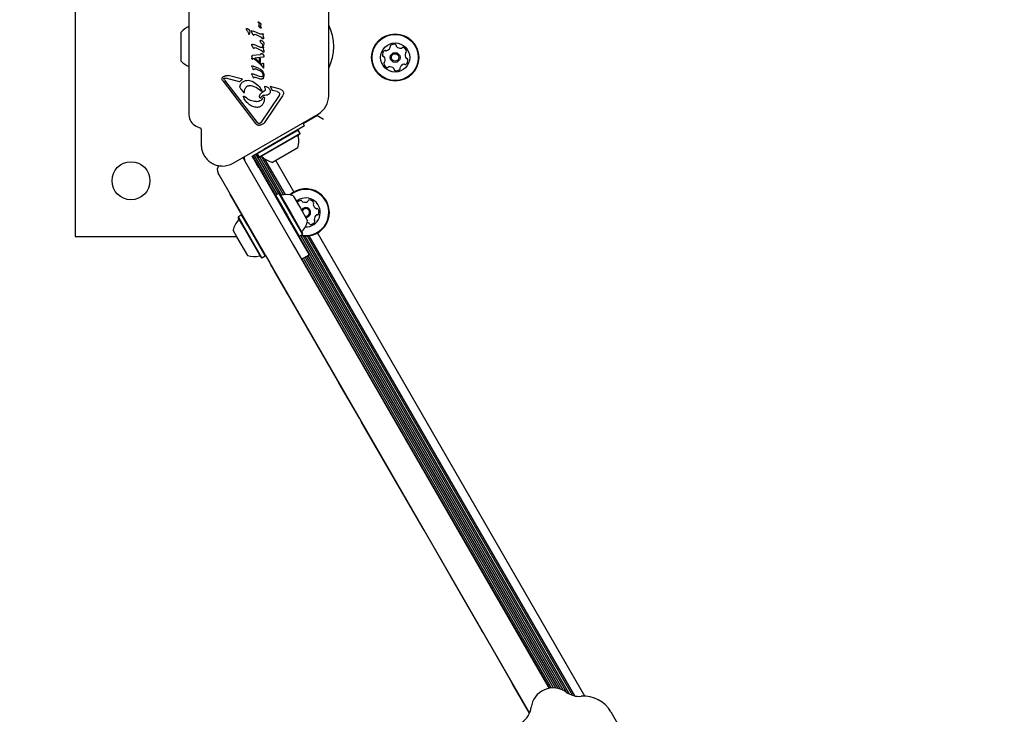
# Model space of a CAD drawing. Units: millimetres. Extents: x 470 to 1560, y 419 to 1615.
# Drawn here: x 762 to 806, y 805 to 837 of the extents above; entities that cross this region are included whole.
import ezdxf

# ---------------------------------------------------------------- set-up
doc = ezdxf.new("R2010")
doc.units = ezdxf.units.MM
doc.header["$LTSCALE"] = 100
doc.styles.add('SLDTEXTSTYLE0', font='TXT', dxfattribs={"width": 0.75})
doc.dimstyles.new('SLDDIMSTYLE5', dxfattribs={"dimtxt": 15.875, "dimasz": 8, "dimexe": 0, "dimexo": 0.0625, "dimgap": 3.96875, "dimtad": 2, "dimdec": 0, "dimrnd": 1e-09, "dimzin": 12, "dimdsep": 46, "dimtxsty": 'SLDTEXTSTYLE0', "dimblk1": 'DOT', "dimblk2": 'DOT', "dimsah": 1, "dimcen": 0.09, "dimse1": 1, "dimse2": 1, "dimadec": 0, "dimazin": 3, "dimtfac": 1, "dimtdec": 0, "dimtofl": 0, "dimtmove": 0, "dimatfit": 3, "dimldrblk": 'DOT', "dimfxl": 0, "dimfrac": 2, "dimtolj": 1, "dimtzin": 12, "dimarcsym": 0})

# ---------------------------------------------------------------- blocks, each defined once
blk = doc.blocks.new('_Dot')
at = {"color": 0, "linetype": 'ByBlock', "lineweight": -2}
blk.add_line((-0.5, 0), (-1, 0), dxfattribs=at)
at = {"color": 0, "linetype": 'ByBlock', "const_width": 0.5}
blk.add_lwpolyline([(-0.25, 0, 1), (0.25, 0, 1)], format="xyb", close=True, dxfattribs=at)
blk = doc.blocks.new('_D_11')
at = {"color": 7, "linetype": 'Continuous', "lineweight": 18}
blk.add_line((491.243, 634.556), (491.243, 1436.234), dxfattribs=at)
at = {"color": 7, "linetype": 'Continuous', "lineweight": 18, "xscale": 8, "yscale": 8}
for p, rotation in [((491.243, 1436.234), 90.0000000000004), ((491.243, 634.556), 270.0000000000004)]:
    blk.add_blockref('_Dot', p, dxfattribs=dict(at, rotation=rotation))
at = {"color": 7, "linetype": 'Continuous', "lineweight": 18, "insert": (470.779, 1017.8), "char_height": 15.875, "attachment_point": 1, "rotation": 90, "style": 'SLDTEXTSTYLE0'}
blk.add_mtext('802', dxfattribs=at)

msp = doc.modelspace()

# ---------------------------------------------------------------- linework, layer by layer
at = {"color": 7, "linetype": 'Continuous', "lineweight": 25}
for p, q in [((764.069, 843.856), (764.069, 826.856)), ((769.162, 838.415), (769.162, 832.297)), ((775.416, 833.16), (775.416, 837.552)), ((772.273, 836.427), (772.266, 836.44)), ((772.28, 836.46), (772.322, 836.432)), ((772.288, 836.267), (772.289, 836.275)), ((772.295, 836.343), (772.289, 836.275)), ((772.295, 836.361), (772.295, 836.36)), ((772.295, 836.36), (772.295, 836.343)), ((772.322, 836.432), (772.371, 836.388)), ((772.369, 836.287), (772.373, 836.33)), ((772.37, 836.265), (772.369, 836.287)), ((772.378, 836.355), (772.373, 836.33)), ((772.379, 836.363), (772.378, 836.355)), ((768.817, 835.717), (768.817, 836.006)), ((771.732, 836.134), (771.732, 836.138)), ((771.826, 835.964), (771.837, 835.924)), ((771.828, 836.128), (771.874, 836.077)), ((771.841, 835.91), (771.837, 835.924)), ((771.845, 835.901), (771.841, 835.91)), ((771.886, 836.023), (771.863, 835.898)), ((771.887, 836.038), (771.886, 836.023)), ((771.959, 836.04), (771.959, 836.037)), ((771.967, 836.007), (772.023, 835.901)), ((771.99, 836.059), (772.047, 836.041)), ((772.023, 835.901), (772.038, 835.877)), ((772.35, 835.918), (772.047, 836.041)), ((772.063, 835.871), (772.083, 835.897)), ((772.101, 835.905), (772.151, 835.891)), ((772.151, 835.891), (772.37, 835.795)), ((772.391, 836.216), (772.38, 836.233)), ((772.391, 836.216), (772.397, 836.203)), ((772.397, 836.203), (772.401, 836.189)), ((772.401, 836.189), (772.401, 836.189)), ((772.454, 835.928), (772.425, 835.908)), ((772.48, 835.916), (772.483, 835.894)), ((772.495, 835.773), (772.483, 835.894)), ((768.817, 834.706), (768.817, 835.717)), ((771.974, 835.44), (771.974, 835.443)), ((771.983, 835.41), (772.038, 835.305)), ((772.006, 835.463), (772.062, 835.444)), ((772.366, 835.321), (772.062, 835.444)), ((772.355, 835.604), (772.355, 835.608)), ((772.406, 835.764), (772.438, 835.715)), ((772.449, 835.434), (772.461, 835.394)), ((772.451, 835.598), (772.497, 835.547)), ((772.464, 835.381), (772.461, 835.394)), ((772.469, 835.371), (772.464, 835.381)), ((772.492, 835.398), (772.486, 835.369)), ((772.509, 835.493), (772.492, 835.398)), ((772.495, 835.773), (772.5, 835.716)), ((772.5, 835.716), (772.5, 835.714)), ((772.511, 835.508), (772.509, 835.493)), ((771.978, 834.92), (771.979, 834.935)), ((771.981, 834.943), (771.981, 834.943)), ((771.987, 834.948), (771.996, 834.951)), ((771.996, 834.951), (772.012, 834.954)), ((771.996, 834.951), (771.996, 834.951)), ((772.347, 834.991), (772.012, 834.954)), ((772.054, 835.28), (772.038, 835.305)), ((772.098, 835.3), (772.078, 835.274)), ((772.116, 835.308), (772.166, 835.294)), ((772.166, 835.294), (772.385, 835.198)), ((772.422, 835.167), (772.454, 835.119)), ((772.47, 835.332), (772.441, 835.311)), ((772.449, 835.029), (772.498, 834.978)), ((772.495, 835.319), (772.498, 835.297)), ((772.51, 835.176), (772.498, 835.297)), ((772.51, 835.176), (772.515, 835.12)), ((772.515, 835.12), (772.515, 835.118)), ((772.519, 834.927), (772.519, 834.923)), ((771.969, 834.47), (771.972, 834.486)), ((771.978, 834.914), (771.978, 834.92)), ((771.978, 834.914), (771.978, 834.831)), ((771.982, 834.812), (771.978, 834.831)), ((771.995, 834.495), (772.035, 834.483)), ((772.018, 834.804), (772.033, 834.82)), ((772.033, 834.82), (772.05, 834.828)), ((772.296, 834.377), (772.035, 834.483)), ((772.05, 834.828), (772.104, 834.84)), ((772.138, 834.816), (772.087, 834.808)), ((772.357, 834.559), (772.087, 834.808)), ((772.473, 834.883), (772.104, 834.84)), ((772.414, 834.567), (772.138, 834.816)), ((772.344, 834.838), (772.297, 834.836)), ((772.297, 834.836), (772.297, 834.698)), ((772.344, 834.659), (772.297, 834.698)), ((772.344, 834.838), (772.344, 834.659)), ((772.357, 834.559), (772.465, 834.434)), ((772.472, 834.597), (772.414, 834.567)), ((772.483, 834.602), (772.472, 834.597)), ((772.494, 834.888), (772.473, 834.883)), ((772.5, 834.597), (772.489, 834.602)), ((772.51, 834.572), (772.507, 834.588)), ((772.507, 834.588), (772.507, 834.588)), ((772.51, 834.411), (772.51, 834.572)), ((772.51, 834.572), (772.51, 834.572)), ((770.839, 834.066), (770.924, 834.059)), ((771.555, 833.894), (770.924, 834.059)), ((771.971, 834.458), (771.969, 834.47)), ((771.971, 834.108), (771.969, 834.121)), ((771.985, 834.429), (771.971, 834.458)), ((771.987, 834.075), (771.971, 834.108)), ((771.985, 834.429), (772.029, 834.352)), ((771.987, 834.075), (772.033, 833.987)), ((772.001, 834.144), (772.057, 834.126)), ((772.043, 834.33), (772.029, 834.352)), ((772.319, 834.02), (772.057, 834.126)), ((772.091, 834.352), (772.078, 834.335)), ((772.37, 834.253), (772.124, 834.357)), ((772.444, 834.27), (772.487, 834.202)), ((772.465, 834.434), (772.495, 834.398)), ((772.47, 834.082), (772.466, 834.04)), ((772.519, 834.058), (772.488, 833.935)), ((772.495, 834.398), (772.495, 834.398)), ((772.51, 834.411), (772.51, 834.411)), ((772.52, 834.075), (772.519, 834.058)), ((770.645, 833.894), (770.643, 833.914)), ((770.687, 833.804), (772.144, 831.912)), ((770.729, 833.908), (770.728, 833.915)), ((770.754, 833.856), (770.729, 833.908)), ((770.753, 833.944), (770.811, 833.94)), ((770.754, 833.856), (772.211, 831.964)), ((771.422, 833.78), (770.811, 833.94)), ((772.049, 833.962), (772.033, 833.987)), ((772.072, 833.957), (772.093, 833.982)), ((772.113, 833.989), (772.15, 833.98)), ((772.324, 833.91), (772.15, 833.98)), ((772.416, 834), (772.319, 834.02)), ((771.438, 833.55), (771.438, 833.545)), ((771.448, 833.51), (771.485, 833.457)), ((771.485, 833.457), (771.585, 833.328)), ((771.648, 833.315), (771.651, 833.366)), ((772.397, 833.368), (772.166, 833.531)), ((773.192, 833.169), (772.388, 831.97)), ((772.528, 833.357), (772.418, 833.288)), ((772.552, 833.553), (772.552, 833.557)), ((772.559, 833.519), (772.552, 833.553)), ((772.559, 833.519), (772.571, 833.441)), ((772.571, 833.441), (772.572, 833.435)), ((772.794, 833.569), (772.863, 833.472)), ((773.242, 833.452), (772.794, 833.569)), ((772.863, 833.472), (772.883, 833.397)), ((773.104, 833.34), (772.883, 833.397)), ((773.104, 833.34), (773.172, 833.314)), ((773.213, 833.248), (773.213, 833.24)), ((771.598, 833.121), (771.597, 833.127)), ((771.614, 833.065), (771.598, 833.121)), ((771.626, 833.142), (771.694, 833.089)), ((772.191, 832.892), (772.166, 832.893)), ((772.323, 833.12), (772.323, 833.122)), ((772.4, 833.111), (772.378, 833.065)), ((772.498, 833.105), (772.499, 833.105)), ((772.528, 833.087), (772.536, 833.032)), ((772.536, 833.032), (772.536, 833.022)), ((773.354, 833.158), (772.55, 831.96)), ((771.137, 830.142), (774.941, 832.337)), ((774.889, 832.268), (774.889, 832.307)), ((772.354, 831.935), (772.315, 831.918)), ((774.331, 831.81), (774.255, 831.942)), ((774.272, 831.912), (774.889, 832.268)), ((775.189, 832.095), (774.889, 832.268)), ((769.48, 831.799), (769.684, 831.704)), ((769.712, 831.658), (769.712, 830.964)), ((774.047, 831.617), (772.216, 830.559)), ((774.132, 831.469), (772.301, 830.412)), ((774.123, 831.435), (772.335, 830.403)), ((774.331, 831.81), (772.686, 830.86)), ((774.047, 831.617), (774.013, 831.626)), ((774.132, 831.469), (774.047, 831.617)), ((774.123, 831.435), (774.132, 831.469)), ((771.993, 830.46), (772.123, 830.535)), ((772.123, 830.535), (772.317, 830.646)), ((773.177, 828.785), (772.156, 830.554)), ((772.225, 830.593), (772.216, 830.559)), ((772.216, 830.559), (772.301, 830.412)), ((772.224, 830.592), (772.224, 830.593)), ((772.317, 830.646), (772.51, 830.758)), ((772.686, 830.86), (772.51, 830.758)), ((774.032, 830.828), (772.906, 830.178)), ((771.566, 830.389), (771.597, 830.346)), ((771.611, 830.375), (771.587, 830.362)), ((771.597, 830.346), (771.643, 830.265)), ((771.631, 830.387), (771.611, 830.375)), ((771.639, 830.326), (771.611, 830.375)), ((771.643, 830.265), (773.821, 826.493)), ((772.063, 830.338), (771.993, 830.46)), ((773.038, 828.705), (772.017, 830.474)), ((772.175, 830.145), (772.063, 830.338)), ((773.107, 828.744), (772.085, 830.513)), ((772.287, 829.951), (772.175, 830.145)), ((772.301, 830.412), (772.335, 830.403)), ((773.311, 828.711), (772.334, 830.403)), ((773.396, 828.726), (772.408, 830.437)), ((773.482, 828.734), (772.564, 830.324)), ((773.858, 828.853), (773.046, 830.259)), ((770.518, 829.615), (770.471, 829.696)), ((772.287, 829.951), (773.593, 827.688)), ((772.696, 825.843), (770.518, 829.615)), ((773.183, 828.788), (773.036, 828.703)), ((773.217, 828.779), (773.183, 828.788)), ((773.183, 828.788), (773.712, 827.872)), ((773.217, 828.779), (773.734, 827.885)), ((773.802, 828.818), (773.679, 828.723)), ((773.816, 828.797), (773.711, 828.717)), ((771.012, 828.739), (771.021, 828.744)), ((771.096, 828.593), (771.012, 828.739)), ((771.191, 828.429), (771.096, 828.593)), ((771.491, 827.909), (771.191, 828.429)), ((773.036, 828.703), (773.027, 828.669)), ((773.036, 828.703), (773.565, 827.787)), ((773.824, 828.688), (774.149, 828.125)), ((774.027, 828.478), (773.97, 828.435)), ((771.491, 827.909), (771.5, 827.914)), ((771.491, 827.909), (771.541, 827.823)), ((773.734, 827.885), (774.25, 826.991)), ((774.149, 828.125), (774.474, 827.562)), ((771.373, 827.743), (771.364, 827.709)), ((771.633, 827.243), (771.364, 827.709)), ((771.52, 827.828), (771.373, 827.743)), ((771.649, 827.266), (771.373, 827.743)), ((771.555, 827.819), (771.52, 827.828)), ((771.796, 827.351), (771.52, 827.828)), ((773.565, 827.787), (774.093, 826.872)), ((773.593, 827.688), (774.543, 826.043)), ((773.712, 827.872), (774.241, 826.957)), ((771.309, 826.845), (771.14, 827.138)), ((772.396, 825.921), (771.633, 827.243)), ((772.431, 825.912), (771.649, 827.266)), ((772.578, 825.997), (771.796, 827.351)), ((786.879, 806.301), (774.916, 827.021)), ((764.069, 826.856), (771.302, 826.856)), ((771.79, 826.012), (771.309, 826.845)), ((774.059, 826.881), (774.093, 826.872)), ((774.093, 826.872), (774.241, 826.957)), ((785.792, 806.615), (774.096, 826.873)), ((785.912, 806.565), (774.171, 826.902)), ((774.241, 826.957), (774.25, 826.991)), ((786.057, 806.476), (774.274, 826.885)), ((786.195, 806.394), (774.368, 826.879)), ((786.318, 806.344), (774.46, 826.882)), ((786.426, 806.315), (774.546, 826.891)), ((773.821, 826.493), (775.953, 822.8)), ((772.396, 825.921), (772.431, 825.912)), ((772.431, 825.912), (772.578, 825.997)), ((772.578, 825.997), (772.587, 826.031)), ((772.583, 826.017), (772.762, 825.708)), ((774.827, 822.15), (772.696, 825.843)), ((772.77, 825.713), (772.762, 825.708)), ((772.847, 825.561), (772.762, 825.708)), ((774.197, 825.843), (774.543, 826.043)), ((785.304, 806.658), (774.22, 825.856)), ((785.392, 806.668), (774.29, 825.897)), ((785.481, 806.671), (774.358, 825.936)), ((785.579, 806.664), (774.429, 825.977)), ((785.68, 806.647), (774.497, 826.016)), ((772.87, 825.52), (772.847, 825.561)), ((773.041, 825.224), (772.87, 825.52)), ((773.041, 825.224), (773.05, 825.229)), ((773.546, 824.349), (773.041, 825.224)), ((773.579, 824.292), (773.546, 824.349)), ((775.756, 820.521), (773.579, 824.292)), ((775.953, 822.8), (785.276, 806.653)), ((784.407, 805.558), (774.827, 822.15)), ((775.891, 820.288), (775.756, 820.521)), ((776.788, 818.734), (775.891, 820.288)), ((776.887, 818.564), (776.788, 818.734)), ((779.594, 813.874), (776.887, 818.564)), ((779.681, 813.724), (779.594, 813.874)), ((780.786, 811.809), (779.681, 813.724)), ((780.93, 811.56), (780.786, 811.809)), ((782.266, 809.247), (780.93, 811.56)), ((782.321, 809.151), (782.266, 809.247)), ((783.552, 807.019), (782.321, 809.151)), ((783.662, 806.828), (783.552, 807.019)), ((784.402, 805.547), (783.662, 806.828)), ((788.044, 805.602), (788.958, 804.018))]:
    msp.add_line(p, q, dxfattribs=at)
at = {"color": 7, "linetype": 'Continuous', "lineweight": 25, "flags": 128}
for points in [[(771.981, 834.942), (771.981, 834.942), (771.981, 834.943)], [(772.497, 834.398), (772.496, 834.398), (772.495, 834.398)], [(774.195, 828.045), (774.204, 828.059), (774.265, 828.12)], [(774.293, 828.078), (774.246, 828.032), (774.226, 827.992)]]:
    msp.add_lwpolyline(points, dxfattribs=at)
at = {"color": 7, "linetype": 'Continuous', "lineweight": 25}
for centre, radius in [((778.389, 834.868), 1.057), ((778.389, 834.868), 1.032), ((778.389, 834.868), 0.65), ((778.389, 834.868), 0.22), ((778.389, 834.868), 0.17), ((766.569, 829.356), 0.85)]:
    msp.add_circle(centre, radius, dxfattribs=at)
for centre, radius, start, end in [((769.537, 835.356), 0.97, 112.7417, 137.9415), ((772.361, 836.48), 0.102, 202.7205, 210.8049), ((773.462, 835.356), 2.178, 333.74, 26.26), ((771.896, 835.929), 0.0577, 199.3822, 209.5803), ((772.519, 835.4), 0.0577, 199.3824, 209.5801), ((778.212, 835.371), 0.0481, 126.1016, 204.5332), ((778.332, 835.207), 0.252, 72.9716, 126.1074), ((778.391, 835.402), 0.0481, 354.4913, 72.9773), ((778.487, 835.392), 0.0481, 174.5366, 222.9715), ((778.067, 834.988), 0.252, 132.9716, 186.1016), ((777.864, 834.966), 0.0481, 186.096, 264.582), ((777.928, 835.137), 0.0481, 54.5366, 132.9375), ((777.984, 835.215), 0.0481, 234.5235, 282.9715), ((777.938, 835.414), 0.252, 282.9826, 336.1016), ((778.124, 835.331), 0.0481, 336.1014, 24.5366), ((778.636, 835.531), 0.252, 222.9774, 276.1017), ((778.658, 835.329), 0.0481, 276.0965, 324.5401), ((778.736, 835.273), 0.0481, 66.1014, 144.5366), ((778.654, 835.087), 0.252, 12.9716, 66.1016), ((779.087, 834.985), 0.252, 162.9715, 216.0959), ((778.892, 835.045), 0.0481, 114.5332, 162.9768), ((778.852, 835.132), 0.0481, 294.5366, 12.9716), ((769.537, 835.356), 0.97, 222.0585, 247.2583), ((772.033, 834.831), 0.0543, 179.9927, 201.1883), ((772.486, 834.59), 0.0117, 83.4287, 104.3918), ((772.481, 834.566), 0.0368, 58.3835, 77.8685), ((772.457, 834.572), 0.0525, 0.0307, 17.7818), ((777.855, 834.871), 0.0481, 36.1317, 84.5366), ((777.925, 834.603), 0.0481, 114.5366, 192.9713), ((778.124, 834.649), 0.252, 192.9715, 246.1017), ((777.69, 834.751), 0.252, 342.9554, 36.1107), ((777.885, 834.691), 0.0481, 294.5332, 342.9716), ((778.839, 834.322), 0.252, 102.9716, 156.1016), ((778.794, 834.52), 0.0481, 54.5366, 102.9716), ((778.849, 834.599), 0.0481, 234.5401, 313.0018), ((778.711, 834.748), 0.252, 312.9716, 6.1016), ((778.922, 834.865), 0.0481, 216.1017, 264.582), ((778.913, 834.769), 0.0481, 6.096, 84.5366), ((772.5, 834.403), 0.00635, 262.571, 284.8771), ((772.498, 834.41), 0.0132, 300.0335, 321.0371), ((772.484, 834.411), 0.0264, 338.6099, 0.2867), ((778.041, 834.463), 0.0481, 246.102, 324.5401), ((778.12, 834.407), 0.0481, 96.096, 144.5366), ((778.141, 834.204), 0.252, 42.9774, 96.1016), ((778.29, 834.343), 0.0481, 354.4913, 42.9716), ((778.386, 834.334), 0.0481, 174.5366, 252.9773), ((778.446, 834.529), 0.252, 252.9716, 306.1017), ((778.566, 834.364), 0.0481, 306.1358, 24.5498), ((778.653, 834.404), 0.0481, 156.1589, 204.5366), ((774.466, 833.16), 0.95, 300, 0), ((769.712, 832.297), 0.55, 180, 245), ((769.662, 831.658), 0.05, 0, 65), ((774.101, 831.365), 0.05, 120, 193.4677), ((773.109, 831.127), 0.97, 342.0627, 13.4677), ((770.662, 830.964), 0.95, 270, 300), ((772.13, 830.423), 0.5, 179.6786, 210), ((772.407, 830.387), 0.05, 46.5323, 120), ((773.109, 831.127), 0.97, 226.5323, 257.9373), ((770.731, 829.846), 0.3, 141.8405, 210), ((774.387, 827.937), 1.058, 257.179, 123.6001), ((774.387, 827.937), 1.033, 258.698, 123.6001), ((773.288, 828.757), 0.05, 210, 283.4677), ((773.525, 827.765), 0.97, 72.0627, 103.4677), ((774.197, 828.223), 0.252, 97.035, 140.9999), ((774.387, 827.937), 0.65, 268.4885, 123.6001), ((774.172, 828.425), 0.0481, 18.6001, 97.0348), ((774.263, 828.456), 0.0481, 198.5967, 247.0351), ((774.343, 828.643), 0.252, 247.0189, 300.1742), ((774.445, 828.467), 0.0481, 300.1952, 348.6001), ((774.539, 828.448), 0.0481, 90.1595, 168.6455), ((774.54, 828.245), 0.252, 37.0351, 90.1651), ((774.775, 828.304), 0.0481, 138.587, 187.035), ((774.702, 828.367), 0.0481, 318.6001, 37.0009), ((774.387, 827.937), 0.22, 269.4473, 123.6001), ((774.387, 827.937), 0.17, 258.8647, 123.6001), ((774.977, 828.329), 0.252, 187.046, 240.1651), ((774.875, 828.152), 0.0481, 240.1649, 288.6001), ((774.906, 828.061), 0.0481, 30.1651, 108.5967), ((774.73, 827.958), 0.252, 337.0351, 30.1709), ((772.088, 826.935), 0.97, 136.5288, 167.9415), ((771.348, 827.637), 0.05, 316.5288, 30), ((773.525, 827.765), 0.97, 316.5323, 347.9373), ((774.431, 827.23), 0.252, 67.035, 85.0462), ((774.511, 827.418), 0.0481, 18.5967, 67.0402), ((774.577, 827.651), 0.252, 277.0351, 330.1651), ((775.021, 827.622), 0.252, 127.0408, 180.1652), ((774.818, 827.621), 0.0481, 180.16, 228.6036), ((774.754, 827.549), 0.0481, 330.1649, 48.6001), ((774.899, 827.785), 0.0481, 78.6001, 127.035), ((774.918, 827.879), 0.0481, 258.5547, 337.0408), ((774.266, 827.063), 0.05, 136.5323, 210), ((774.602, 827.448), 0.0481, 198.6001, 277.0351), ((772.088, 826.935), 0.97, 252.0585, 283.4712), ((772.326, 825.943), 0.05, 30, 103.4712), ((785.464, 805.671), 1, 54.2248, 172.3186), ((786.633, 807.293), 1, 234.2248, 274.7468), ((786.832, 804.902), 1.4, 30, 94.7468), ((783.482, 805.938), 1, 305, 352.3186)]:
    msp.add_arc(centre, radius, start, end, dxfattribs=at)
for points in [[(772.264, 836.45), (772.264, 836.451), (772.264, 836.453), (772.265, 836.455), (772.267, 836.458), (772.269, 836.459), (772.272, 836.461), (772.274, 836.461), (772.277, 836.461), (772.279, 836.46), (772.28, 836.46)], [(772.273, 836.427), (772.279, 836.417), (772.292, 836.397), (772.294, 836.373), (772.295, 836.361)], [(772.294, 836.249), (772.292, 836.252), (772.289, 836.257), (772.288, 836.264), (772.288, 836.267)], [(772.38, 836.184), (772.364, 836.192), (772.332, 836.209), (772.307, 836.236), (772.294, 836.249)], [(772.38, 836.233), (772.378, 836.238), (772.373, 836.248), (772.371, 836.259), (772.37, 836.265)], [(772.371, 836.388), (772.373, 836.384), (772.378, 836.377), (772.379, 836.368), (772.379, 836.363)], [(771.732, 836.138), (771.732, 836.142), (771.732, 836.151), (771.737, 836.158), (771.739, 836.161)], [(771.756, 836.068), (771.749, 836.078), (771.735, 836.098), (771.733, 836.122), (771.732, 836.134)], [(771.739, 836.161), (771.74, 836.163), (771.743, 836.165), (771.748, 836.168), (771.754, 836.169), (771.757, 836.168), (771.759, 836.168)], [(771.756, 836.068), (771.771, 836.053), (771.8, 836.022), (771.817, 835.983), (771.826, 835.964)], [(771.759, 836.168), (771.772, 836.164), (771.798, 836.155), (771.818, 836.137), (771.828, 836.128)], [(771.863, 835.898), (771.862, 835.898), (771.861, 835.897), (771.858, 835.896), (771.856, 835.895), (771.853, 835.895), (771.851, 835.896), (771.849, 835.897), (771.847, 835.899), (771.846, 835.9), (771.845, 835.901)], [(771.874, 836.077), (771.878, 836.071), (771.886, 836.059), (771.887, 836.045), (771.887, 836.038)], [(771.962, 836.052), (771.961, 836.05), (771.959, 836.047), (771.959, 836.042), (771.959, 836.04)], [(771.959, 836.037), (771.959, 836.032), (771.961, 836.021), (771.965, 836.012), (771.967, 836.007)], [(771.973, 836.059), (771.972, 836.059), (771.97, 836.059), (771.967, 836.057), (771.964, 836.055), (771.963, 836.053), (771.962, 836.052)], [(771.973, 836.059), (771.976, 836.06), (771.982, 836.061), (771.987, 836.06), (771.99, 836.059)], [(772.038, 835.877), (772.04, 835.875), (772.043, 835.872), (772.05, 835.87), (772.056, 835.869), (772.061, 835.871), (772.063, 835.871)], [(772.083, 835.897), (772.084, 835.898), (772.086, 835.901), (772.09, 835.903), (772.095, 835.905), (772.099, 835.905), (772.101, 835.905)], [(772.425, 835.908), (772.412, 835.906), (772.386, 835.902), (772.362, 835.913), (772.35, 835.918)], [(772.392, 836.181), (772.39, 836.181), (772.386, 836.181), (772.382, 836.183), (772.38, 836.184)], [(772.401, 836.189), (772.401, 836.188), (772.401, 836.187), (772.4, 836.185), (772.399, 836.184), (772.398, 836.183), (772.397, 836.182), (772.396, 836.181), (772.394, 836.181), (772.393, 836.181), (772.392, 836.181)], [(772.454, 835.928), (772.456, 835.929), (772.459, 835.93), (772.464, 835.93), (772.468, 835.929), (772.471, 835.928), (772.472, 835.927)], [(772.472, 835.927), (772.474, 835.925), (772.478, 835.922), (772.479, 835.918), (772.48, 835.916)], [(771.974, 835.443), (771.974, 835.446), (771.975, 835.45), (771.977, 835.454), (771.978, 835.456)], [(771.983, 835.41), (771.981, 835.415), (771.976, 835.424), (771.975, 835.435), (771.974, 835.44)], [(771.978, 835.456), (771.978, 835.456), (771.98, 835.458), (771.982, 835.46), (771.985, 835.462), (771.987, 835.462), (771.988, 835.463)], [(771.988, 835.463), (771.991, 835.463), (771.997, 835.464), (772.003, 835.463), (772.006, 835.463)], [(772.355, 835.608), (772.355, 835.613), (772.356, 835.621), (772.36, 835.628), (772.362, 835.632)], [(772.379, 835.539), (772.372, 835.549), (772.358, 835.568), (772.356, 835.592), (772.355, 835.604)], [(772.362, 835.632), (772.363, 835.633), (772.366, 835.636), (772.371, 835.638), (772.377, 835.639), (772.381, 835.638), (772.383, 835.638)], [(772.37, 835.795), (772.377, 835.791), (772.391, 835.783), (772.401, 835.77), (772.406, 835.764)], [(772.379, 835.539), (772.394, 835.523), (772.423, 835.492), (772.44, 835.454), (772.449, 835.434)], [(772.383, 835.638), (772.395, 835.634), (772.421, 835.626), (772.441, 835.607), (772.451, 835.598)], [(772.472, 835.696), (772.466, 835.698), (772.453, 835.702), (772.443, 835.711), (772.438, 835.715)], [(772.486, 835.369), (772.485, 835.368), (772.484, 835.367), (772.482, 835.366), (772.479, 835.366), (772.477, 835.366), (772.474, 835.366), (772.472, 835.368), (772.47, 835.369), (772.469, 835.371), (772.469, 835.371)], [(772.492, 835.698), (772.49, 835.698), (772.487, 835.696), (772.482, 835.695), (772.477, 835.695), (772.474, 835.696), (772.472, 835.696)], [(772.5, 835.714), (772.5, 835.713), (772.499, 835.71), (772.498, 835.705), (772.495, 835.701), (772.493, 835.699), (772.492, 835.698)], [(772.497, 835.547), (772.501, 835.541), (772.509, 835.529), (772.51, 835.515), (772.511, 835.508)], [(771.979, 834.935), (771.979, 834.936), (771.979, 834.939), (771.981, 834.942), (771.981, 834.943)], [(771.981, 834.943), (771.982, 834.944), (771.983, 834.946), (771.986, 834.947), (771.987, 834.948)], [(772.098, 835.3), (772.099, 835.301), (772.101, 835.304), (772.106, 835.307), (772.111, 835.308), (772.114, 835.308), (772.116, 835.308)], [(772.369, 835.002), (772.366, 834.999), (772.359, 834.994), (772.351, 834.992), (772.347, 834.991)], [(772.441, 835.311), (772.428, 835.309), (772.402, 835.306), (772.378, 835.316), (772.366, 835.321)], [(772.383, 835.024), (772.382, 835.019), (772.378, 835.011), (772.372, 835.005), (772.369, 835.002)], [(772.383, 835.024), (772.384, 835.027), (772.387, 835.035), (772.392, 835.042), (772.395, 835.045)], [(772.385, 835.198), (772.392, 835.194), (772.407, 835.187), (772.417, 835.174), (772.422, 835.167)], [(772.395, 835.045), (772.396, 835.046), (772.398, 835.048), (772.401, 835.049), (772.405, 835.05), (772.408, 835.05), (772.409, 835.049)], [(772.409, 835.049), (772.416, 835.047), (772.431, 835.042), (772.443, 835.034), (772.449, 835.029)], [(772.488, 835.099), (772.481, 835.101), (772.468, 835.105), (772.459, 835.114), (772.454, 835.119)], [(772.47, 835.332), (772.471, 835.332), (772.474, 835.334), (772.479, 835.334), (772.484, 835.333), (772.486, 835.331), (772.488, 835.33)], [(772.488, 835.33), (772.49, 835.328), (772.493, 835.325), (772.495, 835.321), (772.495, 835.319)], [(772.507, 835.102), (772.506, 835.101), (772.503, 835.1), (772.498, 835.099), (772.493, 835.098), (772.489, 835.099), (772.488, 835.099)], [(772.498, 834.978), (772.503, 834.97), (772.514, 834.955), (772.517, 834.937), (772.519, 834.927)], [(772.515, 835.118), (772.515, 835.116), (772.515, 835.113), (772.513, 835.109), (772.511, 835.105), (772.508, 835.103), (772.507, 835.102)], [(771.972, 834.486), (771.973, 834.487), (771.976, 834.491), (771.982, 834.494), (771.988, 834.496), (771.992, 834.495), (771.995, 834.495)], [(771.992, 834.8), (771.989, 834.801), (771.985, 834.805), (771.983, 834.809), (771.982, 834.812)], [(772.007, 834.794), (772.005, 834.795), (771.999, 834.795), (771.994, 834.798), (771.992, 834.8)], [(772.007, 834.794), (772.009, 834.795), (772.011, 834.795), (772.014, 834.798), (772.017, 834.8), (772.018, 834.802), (772.018, 834.804)], [(772.489, 834.602), (772.488, 834.602), (772.486, 834.602), (772.484, 834.602), (772.483, 834.602)], [(772.508, 834.897), (772.506, 834.895), (772.502, 834.891), (772.496, 834.889), (772.494, 834.888)], [(772.507, 834.588), (772.507, 834.59), (772.505, 834.593), (772.502, 834.596), (772.5, 834.597)], [(772.519, 834.923), (772.519, 834.92), (772.519, 834.915), (772.517, 834.908), (772.513, 834.902), (772.51, 834.899), (772.508, 834.897)], [(770.767, 834.031), (770.777, 834.04), (770.798, 834.058), (770.825, 834.063), (770.839, 834.066)], [(771.969, 834.121), (771.969, 834.124), (771.97, 834.13), (771.972, 834.135), (771.973, 834.138)], [(771.973, 834.138), (771.974, 834.139), (771.978, 834.143), (771.985, 834.146), (771.993, 834.147), (771.998, 834.145), (772.001, 834.144)], [(772.067, 834.324), (772.065, 834.323), (772.061, 834.322), (772.054, 834.323), (772.048, 834.325), (772.045, 834.328), (772.043, 834.33)], [(772.078, 834.335), (772.076, 834.333), (772.073, 834.328), (772.069, 834.325), (772.067, 834.324)], [(772.091, 834.352), (772.094, 834.354), (772.098, 834.358), (772.107, 834.36), (772.116, 834.36), (772.121, 834.358), (772.124, 834.357)], [(772.296, 834.377), (772.325, 834.365), (772.383, 834.342), (772.424, 834.294), (772.444, 834.27)], [(772.37, 834.253), (772.386, 834.243), (772.418, 834.223), (772.438, 834.191), (772.448, 834.175)], [(772.448, 834.175), (772.454, 834.16), (772.467, 834.13), (772.469, 834.098), (772.47, 834.082)], [(772.487, 834.202), (772.496, 834.181), (772.515, 834.141), (772.518, 834.097), (772.52, 834.075)], [(772.501, 834.397), (772.503, 834.397), (772.505, 834.398), (772.507, 834.4), (772.508, 834.401)], [(770.643, 833.914), (770.644, 833.925), (770.646, 833.948), (770.657, 833.968), (770.662, 833.978)], [(770.687, 833.804), (770.677, 833.818), (770.658, 833.845), (770.649, 833.877), (770.645, 833.894)], [(770.662, 833.978), (770.669, 833.986), (770.681, 834.002), (770.707, 834.018), (770.736, 834.029), (770.757, 834.03), (770.767, 834.031)], [(770.728, 833.915), (770.728, 833.919), (770.729, 833.926), (770.734, 833.934), (770.742, 833.941), (770.749, 833.943), (770.753, 833.944)], [(771.422, 833.78), (771.441, 833.803), (771.479, 833.848), (771.53, 833.878), (771.555, 833.894)], [(771.438, 833.55), (771.444, 833.585), (771.456, 833.655), (771.5, 833.711), (771.522, 833.739)], [(771.522, 833.739), (771.556, 833.765), (771.623, 833.817), (771.747, 833.852), (771.877, 833.852), (771.955, 833.82), (771.995, 833.804)], [(771.736, 833.566), (771.742, 833.572), (771.755, 833.583), (771.779, 833.595), (771.804, 833.603), (771.821, 833.604), (771.83, 833.605)], [(771.995, 833.804), (772.084, 833.752), (772.264, 833.648), (772.372, 833.472), (772.427, 833.384)], [(772.049, 833.962), (772.05, 833.961), (772.053, 833.958), (772.059, 833.955), (772.066, 833.955), (772.07, 833.956), (772.072, 833.957)], [(772.093, 833.982), (772.095, 833.983), (772.097, 833.985), (772.102, 833.987), (772.108, 833.989), (772.112, 833.989), (772.113, 833.989)], [(772.448, 833.903), (772.427, 833.899), (772.385, 833.891), (772.344, 833.903), (772.324, 833.91)], [(772.466, 834.04), (772.464, 834.034), (772.461, 834.023), (772.449, 834.011), (772.434, 834.002), (772.422, 834.001), (772.416, 834)], [(772.488, 833.935), (772.485, 833.932), (772.481, 833.924), (772.472, 833.914), (772.461, 833.907), (772.453, 833.904), (772.448, 833.903)], [(771.438, 833.545), (771.439, 833.539), (771.439, 833.527), (771.445, 833.516), (771.448, 833.51)], [(771.585, 833.328), (771.589, 833.322), (771.599, 833.31), (771.612, 833.303), (771.618, 833.299)], [(771.618, 833.299), (771.62, 833.298), (771.623, 833.297), (771.628, 833.296), (771.633, 833.297), (771.638, 833.299), (771.642, 833.302), (771.645, 833.306), (771.647, 833.31), (771.648, 833.313), (771.648, 833.315)], [(771.651, 833.366), (771.652, 833.385), (771.655, 833.422), (771.672, 833.475), (771.699, 833.525), (771.723, 833.552), (771.736, 833.566)], [(772.323, 833.122), (772.323, 833.139), (772.325, 833.172), (772.345, 833.219), (772.375, 833.26), (772.404, 833.279), (772.418, 833.288)], [(772.427, 833.384), (772.426, 833.382), (772.426, 833.378), (772.424, 833.374), (772.421, 833.37), (772.417, 833.366), (772.412, 833.365), (772.407, 833.364), (772.402, 833.365), (772.399, 833.367), (772.397, 833.368)], [(772.572, 833.435), (772.571, 833.428), (772.57, 833.412), (772.561, 833.39), (772.547, 833.371), (772.534, 833.362), (772.528, 833.357)], [(772.552, 833.557), (772.552, 833.56), (772.553, 833.567), (772.559, 833.575), (772.567, 833.581), (772.574, 833.581), (772.577, 833.581)], [(772.761, 833.239), (772.731, 833.219), (772.671, 833.18), (772.599, 833.176), (772.563, 833.175)], [(772.577, 833.581), (772.601, 833.576), (772.65, 833.565), (772.712, 833.524), (772.763, 833.469), (772.781, 833.423), (772.79, 833.4)], [(772.79, 833.4), (772.793, 833.386), (772.799, 833.358), (772.795, 833.316), (772.784, 833.274), (772.768, 833.251), (772.761, 833.239)], [(773.172, 833.314), (773.178, 833.31), (773.189, 833.302), (773.202, 833.286), (773.211, 833.268), (773.212, 833.254), (773.213, 833.248)], [(773.213, 833.24), (773.212, 833.228), (773.211, 833.202), (773.198, 833.18), (773.192, 833.169)], [(773.242, 833.452), (773.263, 833.445), (773.303, 833.433), (773.352, 833.389), (773.385, 833.333), (773.389, 833.291), (773.391, 833.27)], [(773.391, 833.27), (773.389, 833.25), (773.386, 833.209), (773.364, 833.175), (773.354, 833.158)], [(771.597, 833.127), (771.597, 833.128), (771.598, 833.132), (771.6, 833.136), (771.603, 833.14), (771.607, 833.143), (771.611, 833.145), (771.616, 833.145), (771.621, 833.145), (771.624, 833.143), (771.626, 833.142)], [(771.868, 832.757), (771.816, 832.801), (771.712, 832.887), (771.647, 833.006), (771.614, 833.065)], [(772.166, 832.893), (772.079, 832.905), (771.904, 832.928), (771.764, 833.035), (771.694, 833.089)], [(772.193, 832.635), (772.134, 832.643), (772.017, 832.659), (771.918, 832.725), (771.868, 832.757)], [(772.489, 833.098), (772.475, 833.068), (772.448, 833.01), (772.375, 832.944), (772.288, 832.899), (772.223, 832.895), (772.191, 832.892)], [(772.442, 832.751), (772.426, 832.734), (772.394, 832.699), (772.332, 832.663), (772.264, 832.639), (772.217, 832.636), (772.193, 832.635)], [(772.336, 833.071), (772.332, 833.078), (772.324, 833.094), (772.323, 833.111), (772.323, 833.12)], [(772.352, 833.056), (772.349, 833.058), (772.342, 833.061), (772.338, 833.068), (772.336, 833.071)], [(772.378, 833.065), (772.377, 833.064), (772.376, 833.061), (772.374, 833.058), (772.371, 833.056), (772.367, 833.054), (772.363, 833.053), (772.359, 833.053), (772.355, 833.054), (772.353, 833.055), (772.352, 833.056)], [(772.536, 833.022), (772.532, 832.973), (772.524, 832.875), (772.47, 832.793), (772.442, 832.751)], [(772.499, 833.105), (772.502, 833.106), (772.508, 833.106), (772.517, 833.102), (772.524, 833.096), (772.527, 833.09), (772.528, 833.087)], [(772.409, 831.87), (772.398, 831.863), (772.378, 831.849), (772.342, 831.836), (772.305, 831.831), (772.267, 831.833), (772.231, 831.843), (772.197, 831.86), (772.167, 831.883), (772.152, 831.903), (772.144, 831.912)], [(772.259, 831.925), (772.25, 831.93), (772.232, 831.941), (772.218, 831.956), (772.211, 831.964)], [(772.315, 831.918), (772.305, 831.917), (772.286, 831.914), (772.268, 831.922), (772.259, 831.925)], [(772.388, 831.97), (772.383, 831.963), (772.374, 831.95), (772.361, 831.94), (772.354, 831.935)], [(772.55, 831.96), (772.541, 831.948), (772.524, 831.925), (772.49, 831.899), (772.451, 831.879), (772.423, 831.873), (772.409, 831.87)], [(769.712, 830.964), (769.716, 830.902), (769.723, 830.778), (769.779, 830.598), (769.867, 830.433), (769.986, 830.288), (770.131, 830.169), (770.296, 830.081), (770.476, 830.025), (770.6, 830.018), (770.662, 830.014)]]:
    msp.add_open_spline(points, degree=3, dxfattribs=at)
for points, knots in [([(772.266, 836.44), (772.265, 836.442), (772.264, 836.445), (772.264, 836.448), (772.264, 836.45)], [0, 0, 0, 0, 0.5018144, 1, 1, 1, 1]), ([(772.078, 835.274), (772.076, 835.274), (772.072, 835.273), (772.065, 835.273), (772.059, 835.276), (772.055, 835.279), (772.054, 835.28)], [0, 0, 0, 0, 0.25079, 0.500068, 0.750798, 1, 1, 1, 1]), ([(772.495, 834.398), (772.496, 834.398), (772.497, 834.397), (772.498, 834.397), (772.5, 834.397), (772.501, 834.397), (772.501, 834.397)], [0, 0, 0, 0, 0.262029, 0.504996, 0.745338, 1, 1, 1, 1]), ([(772.508, 834.401), (772.509, 834.403), (772.51, 834.406), (772.51, 834.41), (772.51, 834.411)], [0, 0, 0, 0, 0.506994, 1, 1, 1, 1]), ([(772.166, 833.531), (772.112, 833.553), (772.004, 833.596), (771.888, 833.602), (771.83, 833.605)], [0, 0, 0, 0, 0.498041, 1, 1, 1, 1]), ([(772.563, 833.175), (772.548, 833.175), (772.517, 833.177), (772.473, 833.164), (772.432, 833.143), (772.411, 833.121), (772.4, 833.111)], [0, 0, 0, 0, 0.251993, 0.502586, 0.752016, 1, 1, 1, 1]), ([(772.489, 833.098), (772.489, 833.099), (772.49, 833.101), (772.493, 833.103), (772.495, 833.105), (772.497, 833.105), (772.499, 833.105)], [0, 0, 0, 0, 0.254566, 0.508143, 0.753592, 1, 1, 1, 1])]:
    msp.add_open_spline(points, degree=3, knots=knots, dxfattribs=at)

# ---------------------------------------------------------------- dimensions: what is measured, and where the dimension line sits
at = {"color": 7, "linetype": 'Continuous', "lineweight": 18}
dim = msp.add_linear_dim(base=(491.243, 634.556), p1=(989.629, 1436.234), p2=(957.38, 634.556), angle=90, dimstyle='SLDDIMSTYLE5', dxfattribs=at)
dim.commit()
dim.dimension.update_dxf_attribs({"geometry": '_D_11', "text_midpoint": (491.243, 1035.395), "dimtype": 160})

doc.saveas('drawing.dxf')
